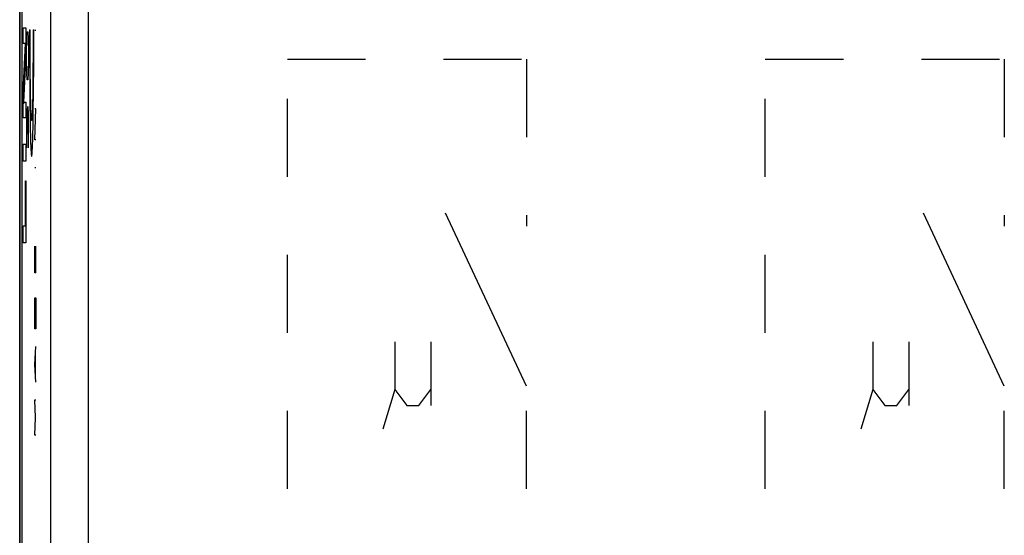
# Model space of a CAD drawing. Units: millimetres. Extents: x -34.5 to 32.7, y -26.5 to 26.3.
# Drawn here: x -34.5 to -13.9, y 0.9 to 11.7 of the extents above; entities that cross this region are included whole.
import ezdxf

# ---------------------------------------------------------------- set-up
doc = ezdxf.new("R2010")
doc.units = ezdxf.units.MM
doc.header["$LTSCALE"] = 16.335
doc.linetypes.add('DASHED', pattern=[0.2, 0.1, -0.1])
doc.layers.get('0').update_dxf_attribs({"linetype": 'CONTINUOUS'})
doc.layers.add('CURVE', color=7, linetype='CONTINUOUS')
doc.layers.add('RACCORDO', color=7, linetype='CONTINUOUS')

msp = doc.modelspace()

# ---------------------------------------------------------------- linework, layer by layer
at = {"color": 7, "linetype": 'CONTINUOUS'}
for p, q in [((-34.548, -26.036), (-34.548, 25.765)), ((-34.498, -17.014), (-34.498, 16.743)), ((-34.443, 10.801), (-34.427, 10.818)), ((-34.472, 9.933), (-34.44, 9.965)), ((-34.424, 8.3), (-34.42, 8.305)), ((-34.424, 7.46), (-34.42, 7.465))]:
    msp.add_line(p, q, dxfattribs=at)
at = {"color": 250, "linetype": 'CONTINUOUS'}
for p, q in [((-33.906, 16.527), (-33.906, -4.213)), ((-33.106, -4.36), (-33.106, 16.527)), ((-34.472, 11.194), (-34.472, 11.523)), ((-34.472, 11.523), (-34.42, 11.523)), ((-34.42, 11.523), (-34.42, 10.974)), ((-34.472, 10.185), (-34.425, 11.194)), ((-34.425, 11.194), (-34.472, 11.194)), ((-34.42, 10.974), (-34.467, 9.965)), ((-34.472, 9.637), (-34.472, 10.185)), ((-34.467, 9.965), (-34.42, 9.965)), ((-34.42, 9.965), (-34.42, 9.637)), ((-34.42, 9.637), (-34.472, 9.637)), ((-34.472, 8.73), (-34.472, 9.083)), ((-34.472, 9.083), (-34.42, 9.083)), ((-34.42, 9.083), (-34.42, 8.73)), ((-34.42, 8.73), (-34.472, 8.73)), ((-34.424, 7.372), (-34.424, 8.315)), ((-34.424, 8.315), (-34.42, 8.315)), ((-34.42, 8.315), (-34.42, 7.019)), ((-34.472, 7.019), (-34.472, 7.372)), ((-34.472, 7.372), (-34.424, 7.372)), ((-34.42, 7.019), (-34.472, 7.019))]:
    msp.add_line(p, q, dxfattribs=at)
at = {"layer": 'CURVE', "color": 250, "linetype": 'CONTINUOUS'}
for p, q in [((-34.397, 11.293), (-34.392, 11.436)), ((-34.392, 11.436), (-34.377, 11.436)), ((-34.377, 11.436), (-34.372, 11.293)), ((-34.343, 11.479), (-34.342, 10.968)), ((-34.343, 11.479), (-34.33, 11.479)), ((-34.329, 10.995), (-34.33, 11.479)), ((-34.267, 11.479), (-34.268, 10.995)), ((-34.267, 11.479), (-34.254, 11.479)), ((-34.255, 10.767), (-34.254, 11.479)), ((-34.208, 11.469), (-34.231, 11.469)), ((-34.402, 11.007), (-34.397, 11.293)), ((-34.372, 11.293), (-34.367, 11.007)), ((-34.402, 10.865), (-34.402, 11.007)), ((-34.367, 11.007), (-34.367, 10.865)), ((-34.342, 10.968), (-34.339, 10.378)), ((-34.327, 10.6), (-34.329, 10.995)), ((-34.268, 10.995), (-34.27, 10.6)), ((-34.397, 10.579), (-34.402, 10.865)), ((-34.367, 10.865), (-34.372, 10.579)), ((-34.259, 10.193), (-34.255, 10.767)), ((-34.392, 10.436), (-34.397, 10.579)), ((-34.372, 10.579), (-34.377, 10.436)), ((-34.323, 10.302), (-34.327, 10.6)), ((-34.27, 10.6), (-34.273, 10.302)), ((-34.377, 10.436), (-34.392, 10.436)), ((-34.339, 10.378), (-34.335, 9.93)), ((-34.32, 10.093), (-34.323, 10.302)), ((-34.273, 10.302), (-34.276, 10.093)), ((-34.264, 9.766), (-34.259, 10.193)), ((-34.335, 9.93), (-34.33, 9.612)), ((-34.317, 9.956), (-34.32, 10.093)), ((-34.314, 9.838), (-34.317, 9.956)), ((-34.279, 9.956), (-34.282, 9.838)), ((-34.276, 10.093), (-34.279, 9.956)), ((-34.397, 9.817), (-34.402, 9.579)), ((-34.389, 9.817), (-34.397, 9.817)), ((-34.387, 9.579), (-34.389, 9.817)), ((-34.382, 9.865), (-34.387, 9.579)), ((-34.369, 9.865), (-34.382, 9.865)), ((-34.367, 9.722), (-34.369, 9.865)), ((-34.367, 9.007), (-34.367, 9.722)), ((-34.312, 9.77), (-34.314, 9.838)), ((-34.31, 9.713), (-34.312, 9.77)), ((-34.282, 9.838), (-34.284, 9.77)), ((-34.269, 9.47), (-34.264, 9.766)), ((-34.231, 9.179), (-34.208, 9.829)), ((-34.208, 9.829), (-34.231, 9.829)), ((-34.402, 9.579), (-34.402, 9.007)), ((-34.387, 9.579), (-34.387, 9.293)), ((-34.33, 9.612), (-34.326, 9.404)), ((-34.326, 9.404), (-34.322, 9.224)), ((-34.276, 9.171), (-34.273, 9.28)), ((-34.273, 9.28), (-34.269, 9.47)), ((-34.322, 9.224), (-34.319, 9.121)), ((-34.319, 9.121), (-34.316, 9.033)), ((-34.208, 9.179), (-34.231, 9.179)), ((-34.208, 8.591), (-34.231, 8.591)), ((-23.948, 4.015), (-25.638, 7.64)), ((-13.948, 4.015), (-15.638, 7.64)), ((-34.231, 6.393), (-34.231, 6.95)), ((-34.208, 6.393), (-34.208, 6.95)), ((-34.221, 6.765), (-34.221, 6.393)), ((-34.208, 6.393), (-34.231, 6.393)), ((-34.231, 5.681), (-34.228, 5.867)), ((-34.228, 5.867), (-34.211, 5.867)), ((-34.211, 5.867), (-34.208, 5.681)), ((-34.231, 5.217), (-34.231, 5.681)), ((-34.208, 5.681), (-34.208, 5.217)), ((-34.208, 5.217), (-34.231, 5.217)), ((-26.698, 4.948), (-26.698, 3.948)), ((-25.948, 4.948), (-25.948, 3.615)), ((-16.698, 4.948), (-16.698, 3.948)), ((-15.948, 4.948), (-15.948, 3.615)), ((-34.231, 4.474), (-34.208, 4.846)), ((-34.215, 4.226), (-34.215, 4.722)), ((-34.208, 4.103), (-34.231, 4.474)), ((-26.698, 3.948), (-26.948, 3.115)), ((-26.698, 3.948), (-26.448, 3.615)), ((-26.198, 3.615), (-25.948, 3.948)), ((-16.698, 3.948), (-16.948, 3.115)), ((-16.698, 3.948), (-16.448, 3.615)), ((-16.198, 3.615), (-15.948, 3.948)), ((-34.218, 3.36), (-34.231, 3.731)), ((-34.231, 3.731), (-34.208, 3.731)), ((-26.448, 3.615), (-26.198, 3.615)), ((-16.448, 3.615), (-16.198, 3.615)), ((-34.231, 2.988), (-34.218, 3.36)), ((-34.208, 2.988), (-34.231, 2.988))]:
    msp.add_line(p, q, dxfattribs=at)
at = {"layer": 'CURVE', "color": 250, "linetype": 'DASHED'}
for p, q in [((-28.948, 1.865), (-28.948, 10.865)), ((-28.948, 10.865), (-23.948, 10.865)), ((-23.948, 10.865), (-23.948, 7.365)), ((-18.948, 1.865), (-18.948, 10.865)), ((-18.948, 10.865), (-13.948, 10.865)), ((-13.948, 10.865), (-13.948, 7.365)), ((-23.948, 1.865), (-23.948, 4.015)), ((-13.948, 1.865), (-13.948, 4.015))]:
    msp.add_line(p, q, dxfattribs=at)
at = {"layer": 'CURVE', "color": 250, "linetype": 'CONTINUOUS'}
for points in [[(-34.284, 9.77), (-34.286, 9.713), (-34.287, 9.688), (-34.289, 9.665), (-34.29, 9.645), (-34.291, 9.628), (-34.292, 9.613), (-34.293, 9.601), (-34.295, 9.592), (-34.296, 9.585), (-34.297, 9.581), (-34.298, 9.579), (-34.299, 9.581), (-34.301, 9.585), (-34.302, 9.592), (-34.303, 9.601), (-34.304, 9.613), (-34.305, 9.628), (-34.307, 9.645), (-34.308, 9.665), (-34.309, 9.688), (-34.31, 9.713)], [(-34.316, 9.033), (-34.314, 8.995), (-34.312, 8.961), (-34.311, 8.93), (-34.309, 8.903), (-34.307, 8.881), (-34.305, 8.862), (-34.304, 8.848), (-34.302, 8.838), (-34.3, 8.832), (-34.298, 8.829), (-34.296, 8.832), (-34.295, 8.838), (-34.293, 8.848), (-34.291, 8.862), (-34.289, 8.881), (-34.288, 8.903), (-34.286, 8.93), (-34.284, 8.961), (-34.282, 8.995), (-34.281, 9.033), (-34.279, 9.075), (-34.276, 9.171)]]:
    msp.add_lwpolyline(points, dxfattribs=at)
at = {"layer": 'RACCORDO', "color": 7, "linetype": 'CONTINUOUS'}
msp.add_line((-34.548, 17.416), (-34.548, -17.687), dxfattribs=at)
at = {"layer": 'RACCORDO', "color": 250, "linetype": 'CONTINUOUS'}
for p, q in [((-33.906, 16.527), (-33.906, -4.213)), ((-33.106, -4.36), (-33.106, 16.527))]:
    msp.add_line(p, q, dxfattribs=at)

doc.saveas('drawing.dxf')
